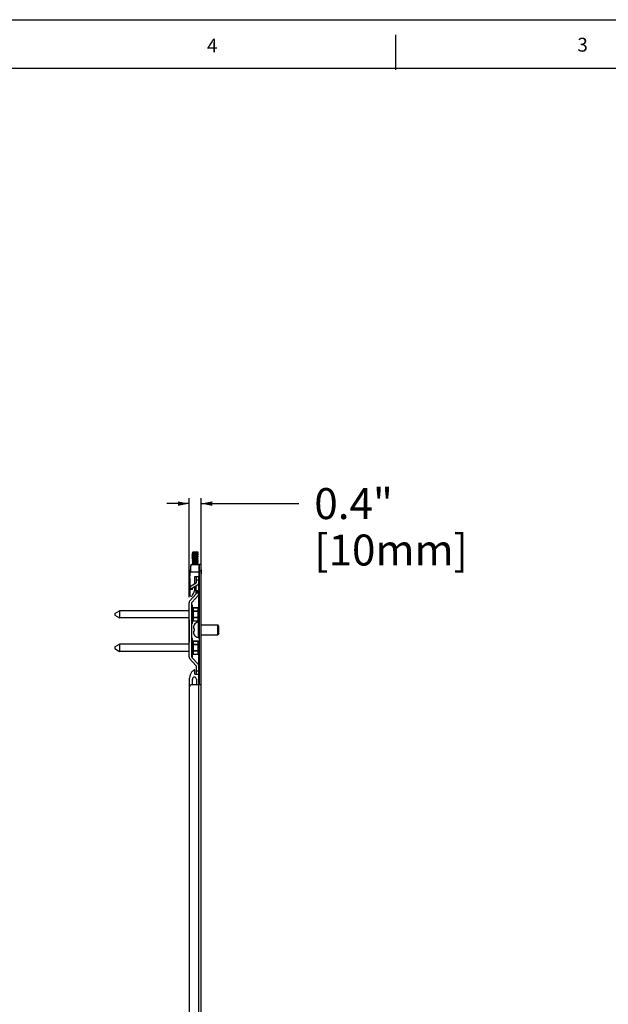
# Model space of a CAD drawing. Units: inches. Extents: x 0 to 34, y 0 to 22.
# Drawn here: x 17 to 23.7, y 10.9 to 22 of the extents above; entities that cross this region are included whole.
import ezdxf

# ---------------------------------------------------------------- set-up
doc = ezdxf.new("R2010")
doc.units = ezdxf.units.IN
doc.header["$LTSCALE"] = 1.87
doc.header["$MEASUREMENT"] = 0
doc.layers.get('0').update_dxf_attribs({"linetype": 'CONTINUOUS'})
doc.layers.add('CURVES', color=7, linetype='CONTINUOUS')
doc.styles.get("Standard").update_dxf_attribs({"font": 'arial.ttf'})
doc.dimstyles.new('DIMSTYLE_2', dxfattribs={"dimtxt": 0.35, "dimasz": 0.125, "dimexe": 0.0625, "dimexo": 0.0625, "dimgap": 0.175, "dimtad": 0, "dimtih": 1, "dimtoh": 1, "dimdec": 3, "dimlfac": 2.857143, "dimzin": 4, "dimdsep": 46, "dimtxsty": 'Standard', "dimblk": '_FILLED', "dimblk1": '_FILLED', "dimblk2": '_FILLED', "dimcen": 0.09, "dimadec": 0, "dimazin": 0, "dimtp": 0.7, "dimtm": 0.7, "dimtfac": 1, "dimtdec": 3, "dimtofl": 0, "dimtmove": 0, "dimatfit": 3, "dimldrblk": '_FILLED', "dimfxl": 1, "dimtolj": 1, "dimtzin": 4, "dimarcsym": 0})

# ---------------------------------------------------------------- blocks, each defined once
blk = doc.blocks.new('_FILLED')
at = {"color": 0, "linetype": 'ByBlock'}
blk.add_solid([(0, 0), (-1, 0.2), (-1, -0.2)], dxfattribs=at)
blk = doc.blocks.new('*D9')
at = {"color": 2, "linetype": 'Continuous'}
for p, q in [((18.945, 16.526), (18.695, 16.526)), ((18.945, 15.467), (18.945, 16.589)), ((19.083, 15.823), (19.083, 16.589)), ((19.083, 16.526), (20.187, 16.526))]:
    blk.add_line(p, q, dxfattribs=at)
at = {"color": 2, "linetype": 'Continuous', "xscale": 0.125, "yscale": 0.125, "zscale": 0.125}
blk.add_blockref('_FILLED', (18.945, 16.526), dxfattribs=at)
at = {"color": 2, "linetype": 'Continuous', "xscale": 0.125, "yscale": 0.125, "zscale": 0.125, "rotation": 180}
blk.add_blockref('_FILLED', (19.083, 16.526), dxfattribs=at)
at = {"color": 2, "linetype": 'Continuous', "insert": (20.362, 16.701), "char_height": 0.35, "width": 2.61394, "attachment_point": 1, "line_spacing_factor": 0.9}
blk.add_mtext('0.4" [10mm]', dxfattribs=at)

msp = doc.modelspace()

# ---------------------------------------------------------------- linework, layer by layer
at = {"color": 7, "linetype": 'Continuous'}
for p, q in [((0, 22), (34, 22)), ((21.28371, 21.43457), (21.28371, 21.83016)), ((0.982, 21.45031), (33.166, 21.45031)), ((18.98164, 15.95998), (18.9815, 15.95983)), ((18.9815, 15.95829), (18.9815, 15.95982)), ((18.98163, 15.95813), (18.9815, 15.95829)), ((18.9815, 15.94881), (18.98163, 15.94896)), ((18.9815, 15.94726), (18.9815, 15.94881)), ((18.9815, 15.94726), (18.98164, 15.9471)), ((18.9815, 15.93778), (18.98163, 15.93793)), ((18.9815, 15.93624), (18.9815, 15.93778)), ((18.9815, 15.93624), (18.98163, 15.93609)), ((18.9815, 15.92676), (18.98163, 15.92691)), ((18.98163, 15.95813), (18.98954, 15.95355)), ((18.98989, 15.95375), (18.98163, 15.94896)), ((18.9899, 15.94272), (18.98163, 15.93792)), ((18.98163, 15.93609), (18.98954, 15.9315)), ((18.98988, 15.9317), (18.98163, 15.92691)), ((18.98613, 15.96259), (18.98164, 15.95998)), ((18.98164, 15.94711), (18.98955, 15.94252)), ((18.9822, 15.9705), (18.9822, 15.96896)), ((18.9822, 15.96896), (18.98982, 15.96457)), ((18.98461, 15.97184), (18.98232, 15.9696)), ((18.98651, 15.97369), (18.98461, 15.97184)), ((18.98637, 15.96259), (18.98613, 15.96259)), ((18.98637, 15.96259), (18.98982, 15.96457)), ((18.98651, 15.97369), (18.98983, 15.9756)), ((19.0497, 15.97637), (18.98848, 15.97637)), ((18.98848, 15.97637), (18.98983, 15.97559)), ((18.98982, 15.96457), (18.99063, 15.96504)), ((18.99063, 15.97606), (18.99007, 15.97637)), ((18.99064, 15.97605), (18.99221, 15.97636)), ((19.04201, 15.95886), (19.04844, 15.96259)), ((19.04201, 15.94783), (19.05026, 15.95262)), ((19.04201, 15.93681), (19.05026, 15.9416)), ((19.04201, 15.92579), (19.05027, 15.93057)), ((19.04649, 15.97262), (19.04207, 15.97008)), ((19.0497, 15.9657), (19.04207, 15.97008)), ((19.05026, 15.95447), (19.04236, 15.95906)), ((19.05027, 15.94344), (19.04236, 15.94803)), ((19.05026, 15.93242), (19.04236, 15.93701)), ((19.04649, 15.97262), (19.04598, 15.97312)), ((19.0497, 15.96345), (19.04821, 15.96259)), ((19.04844, 15.96259), (19.04821, 15.96259)), ((19.0497, 15.97518), (19.0497, 15.97637)), ((19.0497, 15.96345), (19.0497, 15.9657)), ((19.05026, 15.95448), (19.0504, 15.95432)), ((19.0504, 15.95277), (19.05026, 15.95262)), ((19.0504, 15.94175), (19.05026, 15.9416)), ((19.0504, 15.93227), (19.05026, 15.93243)), ((19.0504, 15.94329), (19.05027, 15.94344)), ((19.0504, 15.93073), (19.05027, 15.93057)), ((19.0504, 15.95277), (19.0504, 15.95432)), ((19.0504, 15.94175), (19.0504, 15.94329)), ((19.0504, 15.93073), (19.0504, 15.93227)), ((18.95601, 15.68107), (18.96979, 15.83857)), ((18.9629, 15.8179), (18.9629, 15.75982)), ((18.96979, 15.83857), (19.05936, 15.83857)), ((18.9815, 15.92522), (18.9815, 15.92676)), ((18.9815, 15.92522), (18.98164, 15.92506)), ((18.9815, 15.91574), (18.98164, 15.91589)), ((18.9815, 15.91419), (18.9815, 15.91574)), ((18.9815, 15.91419), (18.98163, 15.91404)), ((18.9815, 15.90471), (18.98163, 15.90487)), ((18.9815, 15.90317), (18.9815, 15.90471)), ((18.9815, 15.90317), (18.98163, 15.90301)), ((18.9815, 15.89369), (18.98164, 15.89384)), ((18.9815, 15.89214), (18.9815, 15.89369)), ((18.9815, 15.89214), (18.98164, 15.89199)), ((18.9815, 15.88266), (18.98163, 15.88282)), ((18.9815, 15.88112), (18.9815, 15.88266)), ((18.9815, 15.88112), (18.98163, 15.88097)), ((18.9815, 15.87164), (18.98163, 15.87179)), ((18.9815, 15.8701), (18.9815, 15.87164)), ((18.9815, 15.8701), (18.98163, 15.86994)), ((18.9815, 15.86062), (18.98163, 15.86077)), ((18.9815, 15.85907), (18.9815, 15.86062)), ((18.9815, 15.85907), (18.98163, 15.85892)), ((18.9815, 15.84959), (18.98163, 15.84975)), ((18.9815, 15.84805), (18.9815, 15.84959)), ((18.9815, 15.84805), (18.98163, 15.8479)), ((18.9815, 15.83857), (18.98163, 15.83872)), ((18.98163, 15.91404), (18.98954, 15.90945)), ((18.98989, 15.90965), (18.98163, 15.90487)), ((18.98163, 15.90301), (18.98954, 15.89843)), ((18.98989, 15.88761), (18.98163, 15.88282)), ((18.98163, 15.88097), (18.98954, 15.87638)), ((18.98989, 15.87658), (18.98163, 15.87179)), ((18.98163, 15.86994), (18.98954, 15.86536)), ((18.98988, 15.86556), (18.98163, 15.86077)), ((18.98163, 15.85892), (18.98954, 15.85433)), ((18.98989, 15.85454), (18.98163, 15.84975)), ((18.98163, 15.8479), (18.98954, 15.84331)), ((18.98989, 15.84351), (18.98163, 15.83872)), ((18.98164, 15.92506), (18.98954, 15.92048)), ((18.98989, 15.92068), (18.98164, 15.91589)), ((18.98989, 15.89863), (18.98164, 15.89384)), ((18.98164, 15.89199), (18.98954, 15.8874)), ((19.03231, 15.90237), (19.03743, 15.90711)), ((19.03743, 15.89762), (19.03231, 15.90237)), ((19.04201, 15.91476), (19.05027, 15.91955)), ((19.04201, 15.90374), (19.05026, 15.90853)), ((19.04201, 15.89271), (19.05027, 15.8975)), ((19.04201, 15.88169), (19.05027, 15.88648)), ((19.04201, 15.87067), (19.05026, 15.87546)), ((19.04201, 15.85964), (19.05027, 15.86443)), ((19.04201, 15.84862), (19.05026, 15.85341)), ((19.05027, 15.9214), (19.04236, 15.92599)), ((19.05027, 15.91038), (19.04236, 15.91496)), ((19.05026, 15.89935), (19.04236, 15.90394)), ((19.05027, 15.88833), (19.04236, 15.89292)), ((19.05027, 15.87731), (19.04236, 15.88189)), ((19.05026, 15.86628), (19.04236, 15.87087)), ((19.05027, 15.85526), (19.04236, 15.85985)), ((19.05026, 15.84424), (19.04236, 15.84882)), ((19.04369, 15.83857), (19.05026, 15.84238)), ((19.0504, 15.90868), (19.05026, 15.90853)), ((19.0504, 15.8992), (19.05026, 15.89935)), ((19.0504, 15.87561), (19.05026, 15.87545)), ((19.0504, 15.86613), (19.05026, 15.86628)), ((19.0504, 15.85356), (19.05026, 15.85341)), ((19.0504, 15.84408), (19.05026, 15.84424)), ((19.0504, 15.84254), (19.05026, 15.84238)), ((19.0504, 15.92125), (19.05027, 15.9214)), ((19.0504, 15.9197), (19.05027, 15.91955)), ((19.0504, 15.91022), (19.05027, 15.91038)), ((19.0504, 15.89766), (19.05027, 15.8975)), ((19.0504, 15.88818), (19.05027, 15.88833)), ((19.0504, 15.88663), (19.05027, 15.88648)), ((19.0504, 15.87715), (19.05027, 15.87731)), ((19.0504, 15.86459), (19.05027, 15.86443)), ((19.0504, 15.85511), (19.05027, 15.85526)), ((19.0504, 15.9197), (19.0504, 15.92125)), ((19.0504, 15.90868), (19.0504, 15.91022)), ((19.0504, 15.89766), (19.0504, 15.8992)), ((19.0504, 15.88663), (19.0504, 15.88818)), ((19.0504, 15.87561), (19.0504, 15.87715)), ((19.0504, 15.86459), (19.0504, 15.86613)), ((19.0504, 15.85356), (19.0504, 15.85511)), ((19.0504, 15.84254), (19.0504, 15.84408)), ((19.05936, 15.70077), (19.05936, 15.83857)), ((19.06211, 14.4744), (19.06211, 15.8427)), ((19.06211, 15.8427), (19.08278, 15.8427)), ((19.08278, 5.21869), (19.08278, 15.8427)), ((19.05936, 15.749), (18.96195, 15.749)), ((19.05936, 15.79723), (19.06211, 15.79723)), ((19.05936, 15.71455), (19.06211, 15.71455)), ((19.08278, 15.76003), (19.06211, 15.76003)), ((19.08278, 15.7807), (19.08691, 15.77656)), ((19.08278, 15.73109), (19.08691, 15.73522)), ((19.08691, 15.73522), (19.08691, 15.77656)), ((18.95601, 15.68107), (18.95601, 15.5725)), ((18.96984, 15.59636), (19.02766, 15.62975)), ((18.98362, 15.5725), (19.04144, 15.60588)), ((19.01113, 15.6202), (19.01113, 15.70077)), ((19.01113, 15.70077), (19.05936, 15.70077)), ((19.02766, 15.70077), (19.02766, 15.62975)), ((19.05522, 15.65944), (19.02766, 15.65944)), ((19.02766, 15.50486), (19.02766, 15.59792)), ((19.05522, 15.50486), (19.05522, 15.70077)), ((19.02766, 15.50486), (18.95229, 15.42321)), ((18.95601, 15.55609), (18.95601, 15.49057)), ((18.95606, 15.5725), (18.95606, 15.55609)), ((18.95606, 15.56987), (18.98362, 15.56987)), ((18.98362, 15.55609), (18.95606, 15.55609)), ((19.04791, 15.48616), (18.97985, 15.41243)), ((18.98621, 15.48999), (18.98108, 15.48266)), ((18.98362, 15.55609), (18.98362, 15.5725)), ((19.01113, 15.56903), (19.01113, 15.58838)), ((19.02766, 15.54231), (19.05522, 15.54231)), ((19.02766, 15.52853), (19.05522, 15.52853)), ((19.05522, 15.51475), (19.02766, 15.51475)), ((19.05522, 15.34006), (19.05522, 15.50078)), ((18.94499, 14.79133), (18.94499, 15.40451)), ((18.97254, 15.39374), (18.97254, 14.8021)), ((18.98357, 15.37696), (18.97254, 15.37696)), ((18.98357, 15.17026), (18.98357, 15.37696)), ((18.98632, 15.17302), (18.98632, 15.3742)), ((19.06211, 15.4803), (19.05522, 15.4803)), ((19.06211, 15.4114), (19.05522, 15.4114)), ((18.10443, 15.28313), (18.15955, 15.31495)), ((18.10443, 15.28313), (18.10443, 15.26409)), ((18.10443, 15.26409), (18.15955, 15.23227)), ((18.15955, 15.31495), (18.15955, 15.23227)), ((18.94499, 15.31495), (18.15955, 15.31495)), ((19.05522, 15.30684), (18.98632, 15.30684)), ((18.99321, 15.34695), (18.99321, 15.20027)), ((18.99321, 15.34695), (19.04833, 15.34695)), ((19.04833, 15.34603), (18.99321, 15.34603)), ((18.99321, 15.3128), (19.04833, 15.3128)), ((19.04833, 15.20027), (19.04833, 15.34695)), ((19.05522, 15.20755), (19.05522, 15.33967)), ((18.94499, 15.23227), (18.15955, 15.23227)), ((18.98357, 15.17026), (18.97254, 15.17026)), ((18.98632, 15.24038), (19.05522, 15.24038)), ((19.04833, 15.23442), (18.99321, 15.23442)), ((18.99321, 15.20119), (19.04833, 15.20119)), ((18.99321, 15.20027), (19.04833, 15.20027)), ((19.00288, 15.1531), (19.0017, 15.1531)), ((19.04944, 15.18548), (19.04944, 15.01048)), ((19.04944, 15.18548), (19.05522, 15.18548)), ((19.08278, 15.1531), (19.26991, 15.1531)), ((19.26991, 15.04286), (19.26991, 15.1531)), ((19.28369, 15.13932), (19.26991, 15.1531)), ((18.99432, 15.13695), (18.99432, 15.11176)), ((19.00288, 15.11176), (18.99432, 15.11176)), ((18.99432, 15.0842), (18.99432, 15.059)), ((18.99432, 15.0842), (19.00288, 15.0842)), ((19.0017, 15.04286), (19.00288, 15.04286)), ((19.08278, 15.04286), (19.26991, 15.04286)), ((19.28369, 15.05664), (19.26991, 15.04286)), ((19.28369, 15.05664), (19.28369, 15.13932)), ((18.10443, 14.90557), (18.15955, 14.93739)), ((18.15955, 14.93739), (18.15955, 14.85471)), ((18.94499, 14.93739), (18.15955, 14.93739)), ((18.98357, 14.9994), (18.97254, 14.9994)), ((18.98357, 14.7927), (18.98357, 14.9994)), ((18.98632, 14.79546), (18.98632, 14.99664)), ((19.05522, 14.92928), (18.98632, 14.92928)), ((18.99321, 14.96939), (18.99321, 14.82271)), ((18.99321, 14.96939), (19.04833, 14.96939)), ((19.04833, 14.96847), (18.99321, 14.96847)), ((18.99321, 14.93524), (19.04833, 14.93524)), ((19.04833, 14.82271), (19.04833, 14.96939)), ((19.04944, 15.01048), (19.05522, 15.01048)), ((19.05522, 14.82999), (19.05522, 14.96211)), ((18.10443, 14.90557), (18.10443, 14.88653)), ((18.10443, 14.88653), (18.15955, 14.85471)), ((18.94499, 14.85471), (18.15955, 14.85471)), ((18.98632, 14.86282), (19.05522, 14.86282)), ((19.04833, 14.85686), (18.99321, 14.85686)), ((18.99321, 14.82363), (19.04833, 14.82363)), ((18.99321, 14.82271), (19.04833, 14.82271)), ((19.05522, 5.23247), (19.05522, 14.8296)), ((19.02766, 14.69098), (18.95229, 14.77263)), ((18.98357, 14.7927), (18.97421, 14.7927)), ((18.97985, 14.78341), (19.04791, 14.70968)), ((18.98987, 14.63532), (18.99981, 14.64365)), ((19.01113, 14.59566), (19.01113, 14.63837)), ((19.01113, 14.59566), (19.02766, 14.59566)), ((19.02766, 14.69098), (19.02766, 14.59152)), ((19.02766, 14.63286), (19.05522, 14.63286)), ((19.05522, 14.59152), (19.02766, 14.59152)), ((18.9505, 5.94485), (18.9505, 14.55087)), ((18.98288, 14.4744), (18.98288, 14.54054)), ((19.02835, 14.54054), (19.02835, 14.4744)), ((19.07925, 14.4744), (18.97117, 14.4744))]:
    msp.add_line(p, q, dxfattribs=at)
for centre, radius, start, end in [((19.5099, 15.02078), 1.08648, 118.913035, 119.058625), ((19.3627, 16.65318), 0.78229, 240.906511, 241.60088), ((19.06703, 15.84339), 0.1531, 119.936048, 120.282837), ((18.91166, 16.19483), 0.25984, 299.919298, 300.124336), ((18.67261, 15.28767), 0.77522, 60.893695, 61.604738), ((18.07504, 14.97717), 1.39091, 45.728336, 45.92041), ((18.59698, 16.7897), 0.93188, 298.804132, 299.065806), ((18.96979, 15.8179), 0.00689, 100.158406, 180), ((18.98362, 15.5725), 0.02756, 120, 180), ((19.02766, 15.62975), 0.02756, 300, 360), ((18.96979, 15.49057), 0.01378, 180, 325), ((18.87333, 15.56903), 0.1378, 325, 360), ((19.02766, 15.50486), 0.02756, 317.29061, 360), ((19.08278, 15.50786), 0.02756, 138.590378, 161.596306), ((18.97254, 15.40451), 0.02756, 137.29061, 180), ((19.0001, 15.39374), 0.02756, 137.29061, 180), ((18.98357, 15.3742), 0.00276, 359.999876, 90), ((19.08278, 15.43896), 0.02756, 138.590559, 180), ((18.99321, 15.35384), 0.00689, 180.000575, 270), ((19.04833, 15.34006), 0.00689, 0.00064, 89.99936), ((18.98357, 15.17302), 0.00276, 270, 0.000124), ((18.99321, 15.19338), 0.00689, 90, 179.999425), ((19.06722, 15.10865), 0.07821, 145.365169, 158.782872), ((19.0659, 15.10984), 0.07741, 102.276309, 146.025592), ((19.04833, 15.20716), 0.00689, 270.00064, 359.99936), ((19.06722, 15.08731), 0.07821, 201.2193, 214.636832), ((19.08298, 15.09798), 0.08128, 170.238963, 189.761037), ((19.0659, 15.08612), 0.07741, 213.974408, 257.723691), ((18.98357, 14.99664), 0.00276, 359.999876, 90), ((18.99321, 14.97628), 0.00689, 180.000575, 270), ((19.04833, 14.9625), 0.00689, 0.00064, 89.99936), ((18.99321, 14.81582), 0.00689, 90, 179.999425), ((19.04833, 14.8296), 0.00689, 270.00064, 359.99936), ((18.97254, 14.79133), 0.02756, 180, 222.70939), ((19.0001, 14.8021), 0.02756, 180, 222.70939), ((18.98357, 14.79546), 0.00276, 270, 0.000124), ((19.02766, 14.69098), 0.02756, 0, 42.70939), ((19.06073, 14.55087), 0.11024, 130, 180), ((19.00424, 14.63837), 0.00689, 0, 130), ((19.03317, 14.5681), 0.02756, 36.862555, 56.657658), ((19.00561, 14.54054), 0.02274, 0, 180), ((18.97117, 14.45373), 0.02067, 90, 180)]:
    msp.add_arc(centre, radius, start, end, dxfattribs=at)
for points, knots in [([(18.9815, 15.95829), (18.9815, 15.95836), (18.98173, 15.95852), (18.98216, 15.95864), (18.98289, 15.95881), (18.98389, 15.95895), (18.98516, 15.95911), (18.98735, 15.95933), (18.99068, 15.95961), (18.99528, 15.95993), (19.00058, 15.96024), (19.00639, 15.96055), (19.01253, 15.96088), (19.01878, 15.96119), (19.02493, 15.9615), (19.03078, 15.96182), (19.03614, 15.96214), (19.04081, 15.96245), (19.04465, 15.96276), (19.04726, 15.96304), (19.04884, 15.96327), (19.04945, 15.96338), (19.0497, 15.96345)], [0, 0, 0, 0, 0.00321085, 0.009992, 0.02076778, 0.03554919, 0.05424879, 0.07672777, 0.13226753, 0.20032886, 0.27864078, 0.36458284, 0.45526993, 0.54765607, 0.63863862, 0.72516316, 0.80432596, 0.87347114, 0.93029419, 0.97292538, 0.98846848, 1, 1, 1, 1]), ([(19.05026, 15.95262), (19.05012, 15.95254), (19.04972, 15.95242), (19.04896, 15.95226), (19.0479, 15.9521), (19.04656, 15.95193), (19.04493, 15.95177), (19.04226, 15.95153), (19.03835, 15.95125), (19.03308, 15.95093), (19.0272, 15.9506), (19.0209, 15.95027), (19.01443, 15.94994), (19.00801, 15.94961), (19.00188, 15.94929), (18.99626, 15.94896), (18.99199, 15.94868), (18.98898, 15.94844), (18.98708, 15.94828), (18.98544, 15.94812), (18.98407, 15.94795), (18.983, 15.94779), (18.98221, 15.94762), (18.98175, 15.9475), (18.9815, 15.94734), (18.9815, 15.94726)], [0, 0, 0, 0, 0.00692988, 0.01814723, 0.03364448, 0.05331726, 0.07700303, 0.10449565, 0.16989204, 0.2471634, 0.33352312, 0.42585123, 0.52080883, 0.61495745, 0.70489174, 0.78736111, 0.85938806, 0.89065746, 0.91837998, 0.94230965, 0.96223801, 0.97799938, 0.98948515, 0.99667932, 1, 1, 1, 1]), ([(19.05026, 15.9416), (19.05013, 15.94152), (19.04972, 15.94139), (19.04897, 15.94123), (19.04791, 15.94107), (19.04657, 15.94091), (19.04495, 15.94075), (19.04228, 15.94051), (19.03837, 15.94023), (19.03311, 15.9399), (19.02722, 15.93958), (19.02092, 15.93925), (19.01445, 15.93892), (19.00802, 15.93859), (19.00189, 15.93826), (18.99627, 15.93794), (18.99199, 15.93765), (18.98898, 15.93742), (18.98708, 15.93726), (18.98544, 15.93709), (18.98407, 15.93693), (18.983, 15.93677), (18.98221, 15.9366), (18.98176, 15.93648), (18.9815, 15.93632), (18.9815, 15.93624)], [0, 0, 0, 0, 0.00688901, 0.0180625, 0.03352045, 0.05315788, 0.07681282, 0.10427931, 0.16963683, 0.24688827, 0.33324681, 0.42558842, 0.52057076, 0.61475367, 0.70472899, 0.78724009, 0.85930628, 0.89059349, 0.91833242, 0.9422766, 0.96221717, 0.97798864, 0.98948073, 0.99668285, 1, 1, 1, 1]), ([(19.05027, 15.93057), (19.05013, 15.93049), (19.04973, 15.93037), (19.04898, 15.93021), (19.04792, 15.93005), (19.04658, 15.92989), (19.04496, 15.92972), (19.04229, 15.92949), (19.03838, 15.92921), (19.03312, 15.92888), (19.02723, 15.92855), (19.02093, 15.92822), (19.01446, 15.9279), (19.00803, 15.92757), (19.0019, 15.92724), (18.99627, 15.92691), (18.992, 15.92663), (18.98899, 15.9264), (18.98708, 15.92623), (18.98544, 15.92607), (18.98407, 15.9259), (18.983, 15.92575), (18.98221, 15.92558), (18.98176, 15.92545), (18.9815, 15.92529), (18.9815, 15.92522)], [0, 0, 0, 0, 0.0068627, 0.01801122, 0.03344621, 0.05306314, 0.07669975, 0.10415048, 0.16948544, 0.24672492, 0.33308173, 0.42543014, 0.5204277, 0.61463192, 0.70463056, 0.78716655, 0.85925628, 0.89055404, 0.91830264, 0.94225544, 0.96220328, 0.97798057, 0.98947705, 0.99668128, 1, 1, 1, 1]), ([(18.98163, 15.94896), (18.98177, 15.94904), (18.98217, 15.94916), (18.98292, 15.94932), (18.98398, 15.94948), (18.98532, 15.94965), (18.98694, 15.94981), (18.98961, 15.95004), (18.99352, 15.95033), (18.99878, 15.95065), (19.00467, 15.95098), (19.01096, 15.95131), (19.01744, 15.95164), (19.02386, 15.95197), (19.03, 15.95229), (19.03563, 15.95262), (19.0399, 15.9529), (19.04291, 15.95314), (19.04482, 15.9533), (19.04646, 15.95347), (19.04783, 15.95363), (19.04889, 15.95379), (19.04969, 15.95396), (19.05014, 15.95408), (19.0504, 15.95424), (19.0504, 15.95432)], [0, 0, 0, 0, 0.0068571, 0.01800393, 0.03343647, 0.0530513, 0.07668638, 0.10413587, 0.16946877, 0.2467074, 0.33306403, 0.42541398, 0.52041265, 0.61461863, 0.70462007, 0.78715811, 0.85924979, 0.89054864, 0.91829822, 0.94225189, 0.96220042, 0.97797792, 0.98947547, 0.99667677, 1, 1, 1, 1]), ([(18.98163, 15.93793), (18.98177, 15.93801), (18.98217, 15.93814), (18.98292, 15.9383), (18.98397, 15.93846), (18.98531, 15.93862), (18.98693, 15.93878), (18.9896, 15.93902), (18.9935, 15.9393), (18.99877, 15.93963), (19.00465, 15.93996), (19.01095, 15.94028), (19.01743, 15.94061), (19.02385, 15.94094), (19.02999, 15.94127), (19.03562, 15.9416), (19.0399, 15.94188), (19.04291, 15.94211), (19.04481, 15.94228), (19.04646, 15.94244), (19.04783, 15.94261), (19.04889, 15.94276), (19.04969, 15.94293), (19.05014, 15.94306), (19.0504, 15.94322), (19.0504, 15.94329)], [0, 0, 0, 0, 0.00683674, 0.01795406, 0.03336144, 0.05295353, 0.07656862, 0.10400113, 0.16930911, 0.24653474, 0.33288954, 0.42524749, 0.5202622, 0.61449015, 0.70451711, 0.78708186, 0.85919911, 0.89050964, 0.91826986, 0.94223287, 0.96218934, 0.97797341, 0.98947408, 0.99668363, 1, 1, 1, 1]), ([(18.98163, 15.92691), (18.98177, 15.92699), (18.98217, 15.92712), (18.98293, 15.92727), (18.98398, 15.92743), (18.98532, 15.9276), (18.98694, 15.92776), (18.98962, 15.928), (18.99352, 15.92828), (18.99879, 15.92861), (19.00467, 15.92893), (19.01097, 15.92926), (19.01745, 15.92959), (19.02387, 15.92992), (19.03, 15.93025), (19.03563, 15.93057), (19.0399, 15.93086), (19.04291, 15.93109), (19.04482, 15.93125), (19.04646, 15.93142), (19.04783, 15.93158), (19.04889, 15.93174), (19.04969, 15.93191), (19.05014, 15.93203), (19.0504, 15.93219), (19.0504, 15.93227)], [0, 0, 0, 0, 0.0068722, 0.0180298, 0.03347298, 0.05309727, 0.0767406, 0.10419712, 0.16954029, 0.2467842, 0.33314145, 0.42548791, 0.52047974, 0.61467644, 0.70466711, 0.78719389, 0.85927482, 0.89056876, 0.91831387, 0.94226359, 0.9622088, 0.97798379, 0.9894785, 0.99668194, 1, 1, 1, 1]), ([(19.0497, 15.96499), (19.04913, 15.96484), (19.04762, 15.96461), (19.04487, 15.96431), (19.04122, 15.96402), (19.03487, 15.96359), (19.02571, 15.96307), (19.01604, 15.96259), (19.00804, 15.96217), (19.00229, 15.96187), (18.99697, 15.96157), (18.99225, 15.96126), (18.98876, 15.96099), (18.98639, 15.96077), (18.98494, 15.96062), (18.98375, 15.96047), (18.98281, 15.96032), (18.98213, 15.96017), (18.98177, 15.96005), (18.98164, 15.95998)], [0, 0, 0, 0, 0.0261229, 0.06692, 0.12119916, 0.18728722, 0.3462656, 0.5239646, 0.61289183, 0.69811639, 0.77694714, 0.84690261, 0.90578003, 0.93047194, 0.95173632, 0.96941672, 0.98339388, 0.99359432, 1, 1, 1, 1]), ([(19.01595, 15.97112), (19.01218, 15.97099), (19.00503, 15.97075), (18.99648, 15.97044), (18.99054, 15.97018), (18.98707, 15.96999), (18.98441, 15.96981), (18.98292, 15.96968), (18.98232, 15.9696)], [0, 0, 0, 0, 0.33644749, 0.63681197, 0.76228317, 0.86642322, 0.94635939, 1, 1, 1, 1]), ([(18.98651, 15.97369), (18.98717, 15.97394), (18.98873, 15.97442), (18.99265, 15.97536), (18.99591, 15.97595), (18.99827, 15.97637)], [0, 0, 0, 0, 0.17615575, 0.4045392, 1, 1, 1, 1]), ([(18.98988, 15.95375), (18.99, 15.95382), (18.99033, 15.95393), (18.99092, 15.95408), (18.99172, 15.95424), (18.99318, 15.95447), (18.99546, 15.95474), (18.99868, 15.95505), (19.00248, 15.95535), (19.00672, 15.95567), (19.01126, 15.95599), (19.01596, 15.9563), (19.02066, 15.95661), (19.02521, 15.95693), (19.02945, 15.95725), (19.03324, 15.95755), (19.03646, 15.95786), (19.03873, 15.95814), (19.04019, 15.95836), (19.04099, 15.95852), (19.04158, 15.95867), (19.0419, 15.95878), (19.04202, 15.95885)], [0, 0, 0, 0, 0.00786289, 0.019581, 0.03515582, 0.05449731, 0.10389494, 0.16631523, 0.23972259, 0.3216588, 0.40946227, 0.50026238, 0.59104866, 0.67885001, 0.76075547, 0.83404644, 0.89639519, 0.94579284, 0.96509295, 0.98058175, 0.99220427, 1, 1, 1, 1]), ([(18.98988, 15.9317), (18.99, 15.93177), (18.99033, 15.93189), (18.99092, 15.93204), (18.99173, 15.9322), (18.99318, 15.93242), (18.99546, 15.93269), (18.99938, 15.93307), (19.0047, 15.93349), (19.01131, 15.93395), (19.01827, 15.93441), (19.02505, 15.93487), (19.03037, 15.93527), (19.03416, 15.9356), (19.03653, 15.93583), (19.03852, 15.93606), (19.04009, 15.93629), (19.04112, 15.93649), (19.04171, 15.93667), (19.04193, 15.93676), (19.04201, 15.93681)], [0, 0, 0, 0, 0.00789674, 0.01962002, 0.03518425, 0.05452388, 0.1039486, 0.16630135, 0.27963266, 0.4091917, 0.54543553, 0.67833809, 0.7981056, 0.85025567, 0.89593453, 0.93434005, 0.96474714, 0.98669531, 0.99442597, 1, 1, 1, 1]), ([(18.98989, 15.94272), (18.99001, 15.94279), (18.99033, 15.94291), (18.99092, 15.94306), (18.99172, 15.94322), (18.99318, 15.94345), (18.99546, 15.94371), (18.99937, 15.94409), (19.00469, 15.94451), (19.0113, 15.94496), (19.01826, 15.94543), (19.02504, 15.94589), (19.03036, 15.94628), (19.03415, 15.94662), (19.03652, 15.94685), (19.03851, 15.94708), (19.04008, 15.94731), (19.04121, 15.94754), (19.04181, 15.94771), (19.04201, 15.94783)], [0, 0, 0, 0, 0.00787377, 0.01957457, 0.0351223, 0.05445015, 0.1038672, 0.16622148, 0.2794871, 0.40903426, 0.54526593, 0.67815605, 0.7979299, 0.85012503, 0.8958378, 0.9342159, 0.96463638, 0.98663935, 1, 1, 1, 1]), ([(18.99063, 15.96503), (18.99111, 15.96516), (18.99229, 15.96537), (18.99437, 15.96564), (18.99701, 15.96591), (19.00146, 15.96632), (19.00783, 15.96677), (19.01595, 15.96733), (19.02407, 15.96786), (19.03044, 15.96833), (19.03489, 15.96873), (19.03753, 15.969), (19.03961, 15.96928), (19.04079, 15.96949), (19.04127, 15.96961)], [0, 0, 0, 0, 0.02915119, 0.07062951, 0.12335967, 0.1859867, 0.33430433, 0.50000321, 0.66568983, 0.81401223, 0.87667112, 0.9293552, 0.97079107, 1, 1, 1, 1]), ([(19.04649, 15.97262), (19.04601, 15.97253), (19.04475, 15.97239), (19.04245, 15.97221), (19.03936, 15.97203), (19.03558, 15.97185), (19.03122, 15.97166), (19.02461, 15.97141), (19.01947, 15.97124), (19.01595, 15.97112)], [0, 0, 0, 0, 0.04797244, 0.12416761, 0.2262897, 0.35128637, 0.49547818, 0.65470755, 1, 1, 1, 1]), ([(19.05027, 15.91955), (19.05013, 15.91947), (19.04973, 15.91935), (19.04898, 15.91919), (19.04792, 15.91903), (19.04658, 15.91887), (19.04496, 15.9187), (19.04229, 15.91847), (19.03838, 15.91818), (19.03312, 15.91786), (19.02723, 15.91753), (19.02094, 15.9172), (19.01446, 15.91687), (19.00804, 15.91654), (19.0019, 15.91622), (18.99627, 15.91589), (18.992, 15.91561), (18.98899, 15.91537), (18.98708, 15.91521), (18.98544, 15.91504), (18.98407, 15.91488), (18.983, 15.91472), (18.98221, 15.91455), (18.98176, 15.91443), (18.9815, 15.91427), (18.9815, 15.91419)], [0, 0, 0, 0, 0.00686074, 0.01800589, 0.03343797, 0.05305231, 0.07668673, 0.10413557, 0.16946778, 0.2467062, 0.3330617, 0.4254111, 0.52041102, 0.61461774, 0.70461853, 0.78715692, 0.85924993, 0.89054915, 0.91829893, 0.94225276, 0.9622016, 0.97797944, 0.98947645, 0.99668025, 1, 1, 1, 1]), ([(19.03743, 15.90711), (19.03466, 15.90693), (19.02879, 15.90659), (19.01971, 15.90611), (19.01182, 15.90572), (19.00556, 15.90539), (19.0011, 15.90515), (18.99694, 15.9049), (18.99314, 15.90466), (18.9898, 15.90442), (18.98697, 15.90418), (18.98471, 15.90394), (18.9832, 15.90373), (18.98231, 15.90356), (18.98188, 15.90343), (18.98162, 15.90334), (18.9815, 15.90322), (18.9815, 15.90317)], [0, 0, 0, 0, 0.14794471, 0.31420623, 0.48582953, 0.56945614, 0.64943097, 0.72418955, 0.79226979, 0.85234301, 0.90324253, 0.94399205, 0.97383605, 0.98451086, 0.99232398, 0.99734248, 1, 1, 1, 1]), ([(19.05027, 15.8975), (19.05013, 15.89742), (19.04973, 15.8973), (19.04898, 15.89714), (19.04792, 15.89698), (19.04658, 15.89682), (19.04496, 15.89665), (19.04229, 15.89642), (19.03838, 15.89614), (19.03312, 15.89581), (19.02723, 15.89548), (19.02094, 15.89515), (19.01446, 15.89483), (19.00804, 15.8945), (19.0019, 15.89417), (18.99627, 15.89384), (18.992, 15.89356), (18.98899, 15.89333), (18.98708, 15.89316), (18.98544, 15.893), (18.98407, 15.89283), (18.983, 15.89268), (18.98221, 15.89251), (18.98176, 15.89238), (18.9815, 15.89222), (18.9815, 15.89214)], [0, 0, 0, 0, 0.00685782, 0.01800081, 0.03343087, 0.05304329, 0.07667615, 0.10412373, 0.16945389, 0.24669095, 0.33304782, 0.42539853, 0.52039869, 0.61460656, 0.70461014, 0.78715132, 0.85924576, 0.89054578, 0.91829648, 0.94225108, 0.96220032, 0.97797869, 0.98947613, 0.9966804, 1, 1, 1, 1]), ([(19.05027, 15.88648), (19.05013, 15.8864), (19.04973, 15.88628), (19.04897, 15.88612), (19.04792, 15.88596), (19.04658, 15.88579), (19.04496, 15.88563), (19.04228, 15.8854), (19.03838, 15.88511), (19.03311, 15.88479), (19.02723, 15.88446), (19.02093, 15.88413), (19.01445, 15.8838), (19.00803, 15.88347), (19.0019, 15.88314), (18.99627, 15.88282), (18.992, 15.88254), (18.98899, 15.8823), (18.98708, 15.88214), (18.98544, 15.88197), (18.98407, 15.88181), (18.983, 15.88165), (18.98221, 15.88148), (18.98176, 15.88136), (18.9815, 15.8812), (18.9815, 15.88112)], [0, 0, 0, 0, 0.00687206, 0.01802775, 0.03346952, 0.0530925, 0.07673467, 0.1041902, 0.16953185, 0.24677491, 0.33313192, 0.42547868, 0.52047126, 0.61466904, 0.70466099, 0.78718915, 0.85927139, 0.89056593, 0.9183116, 0.94226181, 0.96220743, 0.97798271, 0.98947791, 0.99668058, 1, 1, 1, 1]), ([(19.05026, 15.87545), (19.05013, 15.87538), (19.04972, 15.87525), (19.04897, 15.87509), (19.04791, 15.87493), (19.04657, 15.87477), (19.04495, 15.87461), (19.04228, 15.87437), (19.03837, 15.87409), (19.03311, 15.87376), (19.02722, 15.87343), (19.02092, 15.87311), (19.01445, 15.87278), (19.00803, 15.87245), (19.00189, 15.87212), (18.99627, 15.87179), (18.992, 15.87151), (18.98898, 15.87128), (18.98708, 15.87111), (18.98544, 15.87095), (18.98407, 15.87078), (18.983, 15.87063), (18.98221, 15.87046), (18.98176, 15.87033), (18.9815, 15.87017), (18.9815, 15.8701)], [0, 0, 0, 0, 0.0068888, 0.01806135, 0.03351854, 0.05315535, 0.07680956, 0.10427531, 0.16963236, 0.24688351, 0.33324061, 0.42558185, 0.52056538, 0.6147494, 0.70472444, 0.78723633, 0.859304, 0.89059191, 0.91833131, 0.94227586, 0.96221683, 0.97798841, 0.9894806, 0.99668251, 1, 1, 1, 1]), ([(19.05027, 15.86443), (19.05013, 15.86435), (19.04973, 15.86423), (19.04898, 15.86407), (19.04792, 15.86391), (19.04658, 15.86375), (19.04496, 15.86358), (19.04229, 15.86335), (19.03838, 15.86307), (19.03312, 15.86274), (19.02723, 15.86241), (19.02093, 15.86208), (19.01446, 15.86175), (19.00803, 15.86143), (19.0019, 15.8611), (18.99627, 15.86077), (18.992, 15.86049), (18.98899, 15.86026), (18.98708, 15.86009), (18.98544, 15.85993), (18.98407, 15.85976), (18.983, 15.85961), (18.98221, 15.85944), (18.98176, 15.85931), (18.9815, 15.85915), (18.9815, 15.85907)], [0, 0, 0, 0, 0.00686581, 0.01801564, 0.03345211, 0.05307025, 0.07670834, 0.10416051, 0.16949707, 0.24673762, 0.3330946, 0.42544301, 0.5204391, 0.61464057, 0.70463753, 0.78717118, 0.85925915, 0.89055636, 0.91830433, 0.9422565, 0.96220385, 0.97798067, 0.989477, 0.99668028, 1, 1, 1, 1]), ([(19.05026, 15.85341), (19.05013, 15.85333), (19.04972, 15.85321), (19.04897, 15.85305), (19.04792, 15.85289), (19.04657, 15.85272), (19.04495, 15.85256), (19.04228, 15.85232), (19.03837, 15.85204), (19.03311, 15.85172), (19.02722, 15.85139), (19.02093, 15.85106), (19.01445, 15.85073), (19.00803, 15.8504), (19.00189, 15.85007), (18.99627, 15.84975), (18.992, 15.84946), (18.98898, 15.84923), (18.98708, 15.84907), (18.98544, 15.8489), (18.98407, 15.84874), (18.983, 15.84858), (18.98221, 15.84841), (18.98176, 15.84829), (18.9815, 15.84813), (18.9815, 15.84805)], [0, 0, 0, 0, 0.00688453, 0.01805271, 0.03350604, 0.05313935, 0.07679031, 0.10425325, 0.16960601, 0.24685463, 0.33321266, 0.42555527, 0.52054076, 0.6147287, 0.70470862, 0.78722512, 0.85929606, 0.89058526, 0.91832609, 0.94227203, 0.96221401, 0.97798662, 0.98947975, 0.99668178, 1, 1, 1, 1]), ([(18.98163, 15.90487), (18.98177, 15.90495), (18.98217, 15.90507), (18.98293, 15.90523), (18.98398, 15.90539), (18.98532, 15.90555), (18.98695, 15.90572), (18.98962, 15.90595), (18.99352, 15.90623), (18.99879, 15.90656), (19.00468, 15.90689), (19.01097, 15.90721), (19.01745, 15.90754), (19.02387, 15.90787), (19.03001, 15.9082), (19.03563, 15.90853), (19.0399, 15.90881), (19.04291, 15.90904), (19.04482, 15.90921), (19.04646, 15.90937), (19.04783, 15.90954), (19.0489, 15.90969), (19.04969, 15.90986), (19.05014, 15.90999), (19.0504, 15.91015), (19.0504, 15.91022)], [0, 0, 0, 0, 0.00687861, 0.01804073, 0.03348838, 0.05311664, 0.07676343, 0.10422288, 0.16957029, 0.24681632, 0.3331737, 0.42551857, 0.52050737, 0.61470001, 0.70468599, 0.78720791, 0.85928419, 0.890576, 0.91831919, 0.94226721, 0.96221098, 0.97798479, 0.98947887, 0.99668107, 1, 1, 1, 1]), ([(18.98163, 15.88282), (18.98177, 15.8829), (18.98218, 15.88302), (18.98293, 15.88318), (18.98398, 15.88334), (18.98533, 15.8835), (18.98695, 15.88367), (18.98962, 15.8839), (18.99353, 15.88419), (18.99879, 15.88451), (19.00468, 15.88484), (19.01097, 15.88517), (19.01745, 15.8855), (19.02387, 15.88583), (19.03001, 15.88615), (19.03563, 15.88648), (19.0399, 15.88676), (19.04291, 15.88699), (19.04482, 15.88716), (19.04646, 15.88732), (19.04783, 15.88749), (19.0489, 15.88765), (19.04969, 15.88782), (19.05014, 15.88794), (19.0504, 15.8881), (19.0504, 15.88818)], [0, 0, 0, 0, 0.00688451, 0.01805257, 0.03350563, 0.05313874, 0.07678977, 0.10425284, 0.16960554, 0.24685432, 0.33321207, 0.4255552, 0.52054056, 0.6147285, 0.70470902, 0.78722522, 0.85929604, 0.89058536, 0.91832627, 0.94227228, 0.96221436, 0.97798684, 0.98947984, 0.99668181, 1, 1, 1, 1]), ([(18.98163, 15.87179), (18.98177, 15.87187), (18.98217, 15.872), (18.98292, 15.87216), (18.98398, 15.87232), (18.98532, 15.87248), (18.98694, 15.87264), (18.98961, 15.87288), (18.99352, 15.87316), (18.99878, 15.87349), (19.00467, 15.87382), (19.01097, 15.87414), (19.01744, 15.87447), (19.02387, 15.8748), (19.03, 15.87513), (19.03563, 15.87546), (19.0399, 15.87574), (19.04291, 15.87597), (19.04482, 15.87614), (19.04646, 15.8763), (19.04783, 15.87647), (19.04889, 15.87662), (19.04969, 15.87679), (19.05014, 15.87692), (19.0504, 15.87708), (19.0504, 15.87715)], [0, 0, 0, 0, 0.00686581, 0.01801553, 0.03345181, 0.05306988, 0.07670774, 0.10415961, 0.16949592, 0.24673621, 0.33309288, 0.42544144, 0.52043756, 0.61464016, 0.7046377, 0.78717169, 0.85925952, 0.89055661, 0.9183046, 0.94225685, 0.9622042, 0.97798086, 0.98947707, 0.99668032, 1, 1, 1, 1]), ([(18.98163, 15.86077), (18.98177, 15.86085), (18.98217, 15.86097), (18.98292, 15.86113), (18.98398, 15.86129), (18.98532, 15.86146), (18.98694, 15.86162), (18.98961, 15.86185), (18.99352, 15.86214), (18.99878, 15.86246), (19.00467, 15.86279), (19.01096, 15.86312), (19.01744, 15.86345), (19.02386, 15.86378), (19.03, 15.86411), (19.03563, 15.86443), (19.0399, 15.86472), (19.04291, 15.86495), (19.04482, 15.86511), (19.04646, 15.86528), (19.04783, 15.86544), (19.04889, 15.8656), (19.04969, 15.86577), (19.05014, 15.86589), (19.0504, 15.86605), (19.0504, 15.86613)], [0, 0, 0, 0, 0.00685812, 0.01800183, 0.03343231, 0.05304522, 0.07667859, 0.10412664, 0.16945739, 0.24669488, 0.3330513, 0.42540187, 0.52040183, 0.61460962, 0.70461315, 0.7871534, 0.85924719, 0.89054701, 0.91829747, 0.94225191, 0.9622011, 0.97797925, 0.98947641, 0.99668079, 1, 1, 1, 1]), ([(18.98163, 15.84975), (18.98177, 15.84983), (18.98217, 15.84995), (18.98293, 15.85011), (18.98398, 15.85027), (18.98532, 15.85043), (18.98694, 15.8506), (18.98961, 15.85083), (18.99352, 15.85111), (18.99879, 15.85144), (19.00467, 15.85177), (19.01097, 15.8521), (19.01745, 15.85243), (19.02387, 15.85275), (19.03, 15.85308), (19.03563, 15.85341), (19.0399, 15.85369), (19.04291, 15.85392), (19.04482, 15.85409), (19.04646, 15.85425), (19.04783, 15.85442), (19.04889, 15.85457), (19.04969, 15.85474), (19.05014, 15.85487), (19.0504, 15.85503), (19.0504, 15.85511)], [0, 0, 0, 0, 0.00687206, 0.01802775, 0.03346952, 0.05309251, 0.07673468, 0.10419021, 0.16953187, 0.24677492, 0.33313193, 0.4254787, 0.52047127, 0.61466905, 0.704661, 0.78718915, 0.8592714, 0.89056594, 0.9183116, 0.94226181, 0.96220743, 0.97798271, 0.98947791, 0.99668058, 1, 1, 1, 1]), ([(18.98163, 15.83872), (18.98177, 15.8388), (18.98217, 15.83893), (18.98292, 15.83909), (18.98398, 15.83925), (18.98532, 15.83941), (18.98694, 15.83957), (18.98961, 15.83981), (18.99352, 15.84009), (18.99878, 15.84042), (19.00467, 15.84074), (19.01096, 15.84107), (19.01744, 15.8414), (19.02386, 15.84173), (19.03, 15.84206), (19.03563, 15.84239), (19.0399, 15.84267), (19.04291, 15.8429), (19.04482, 15.84307), (19.04646, 15.84323), (19.04783, 15.84339), (19.04889, 15.84355), (19.04969, 15.84372), (19.05014, 15.84385), (19.0504, 15.84401), (19.0504, 15.84408)], [0, 0, 0, 0, 0.00685784, 0.01800072, 0.03343056, 0.05304287, 0.07667571, 0.1041233, 0.16945339, 0.2466905, 0.33304684, 0.42539758, 0.52039791, 0.61460622, 0.70461038, 0.78715127, 0.8592457, 0.8905458, 0.91829653, 0.9422512, 0.96220059, 0.97797889, 0.98947622, 0.99668044, 1, 1, 1, 1]), ([(18.98164, 15.91589), (18.98177, 15.91597), (18.98218, 15.91609), (18.98293, 15.91625), (18.98399, 15.91641), (18.98533, 15.91658), (18.98695, 15.91674), (18.98962, 15.91697), (18.99353, 15.91726), (18.99879, 15.91758), (19.00468, 15.91791), (19.01098, 15.91824), (19.01745, 15.91857), (19.02387, 15.9189), (19.03001, 15.91922), (19.03563, 15.91955), (19.0399, 15.91983), (19.04292, 15.92007), (19.04482, 15.92023), (19.04646, 15.92039), (19.04783, 15.92056), (19.0489, 15.92072), (19.04969, 15.92089), (19.05014, 15.92101), (19.0504, 15.92117), (19.0504, 15.92125)], [0, 0, 0, 0, 0.00689063, 0.01806525, 0.03352422, 0.05316263, 0.07681831, 0.10428534, 0.16964385, 0.24689567, 0.33325385, 0.42559513, 0.52057676, 0.61475959, 0.70473418, 0.78724417, 0.85930904, 0.89059564, 0.91833408, 0.94227792, 0.96221815, 0.97798919, 0.98948096, 0.99668285, 1, 1, 1, 1]), ([(18.98164, 15.89384), (18.98172, 15.89389), (18.98196, 15.89398), (18.98264, 15.89416), (18.98387, 15.89435), (18.98578, 15.89458), (18.98823, 15.89481), (18.99118, 15.89504), (18.99458, 15.89527), (18.99836, 15.89551), (19.00398, 15.89583), (19.01142, 15.89622), (19.02045, 15.89667), (19.02916, 15.89713), (19.03478, 15.89745), (19.03743, 15.89763)], [0, 0, 0, 0, 0.00547071, 0.01355704, 0.03766299, 0.07210596, 0.11632206, 0.16953684, 0.23080096, 0.29901385, 0.37294632, 0.53255206, 0.69813632, 0.85778086, 1, 1, 1, 1]), ([(18.98988, 15.86556), (18.99, 15.86563), (18.99033, 15.86575), (18.99092, 15.8659), (18.99172, 15.86605), (18.99318, 15.86628), (18.99546, 15.86655), (18.99868, 15.86686), (19.00247, 15.86717), (19.0067, 15.86748), (19.01124, 15.8678), (19.01594, 15.86811), (19.02064, 15.86843), (19.02518, 15.86874), (19.02941, 15.86905), (19.03321, 15.86936), (19.03643, 15.86967), (19.03871, 15.86994), (19.04017, 15.87017), (19.04097, 15.87032), (19.04157, 15.87048), (19.04189, 15.8706), (19.04201, 15.87067)], [0, 0, 0, 0, 0.00788471, 0.01959252, 0.03515237, 0.05449765, 0.10389936, 0.16625547, 0.23955849, 0.32140652, 0.40912621, 0.49982936, 0.59054178, 0.6782773, 0.76015819, 0.83350071, 0.89590798, 0.94536958, 0.96472851, 0.98034031, 0.99209833, 1, 1, 1, 1]), ([(18.98988, 15.84351), (18.99, 15.84358), (18.99033, 15.8437), (18.99092, 15.84385), (18.99172, 15.84401), (18.99318, 15.84423), (18.99546, 15.8445), (18.99938, 15.84488), (19.0047, 15.8453), (19.01131, 15.84576), (19.01827, 15.84622), (19.02505, 15.84668), (19.03037, 15.84708), (19.03416, 15.84741), (19.03653, 15.84764), (19.03852, 15.84787), (19.04009, 15.8481), (19.04121, 15.84833), (19.04181, 15.8485), (19.04201, 15.84862)], [0, 0, 0, 0, 0.00788194, 0.01958941, 0.03515485, 0.05450806, 0.10390536, 0.16627274, 0.27959055, 0.4091528, 0.54540459, 0.67831112, 0.7980967, 0.85024206, 0.89594467, 0.93434806, 0.96475934, 0.98673196, 1, 1, 1, 1]), ([(18.98989, 15.92068), (18.99001, 15.92075), (18.99033, 15.92087), (18.99093, 15.92102), (18.99173, 15.92117), (18.99319, 15.9214), (18.99547, 15.92167), (18.99939, 15.92205), (19.00471, 15.92246), (19.01133, 15.92292), (19.01828, 15.92339), (19.02507, 15.92385), (19.03038, 15.92424), (19.03417, 15.92457), (19.03654, 15.92481), (19.03853, 15.92504), (19.04009, 15.92527), (19.04113, 15.92547), (19.04172, 15.92565), (19.04193, 15.92574), (19.04202, 15.92579)], [0, 0, 0, 0, 0.00790374, 0.01966479, 0.03526834, 0.05462372, 0.10409005, 0.16648786, 0.27986839, 0.40944441, 0.54569437, 0.67857952, 0.79830017, 0.8504371, 0.89608367, 0.93444683, 0.96483436, 0.9867284, 0.99443182, 1, 1, 1, 1]), ([(18.98989, 15.90965), (18.99001, 15.90972), (18.99033, 15.90984), (18.99093, 15.91), (18.99173, 15.91015), (18.99319, 15.91038), (18.99547, 15.91065), (18.99939, 15.91102), (19.00471, 15.91144), (19.01132, 15.9119), (19.01828, 15.91236), (19.02506, 15.91282), (19.03038, 15.91322), (19.03417, 15.91355), (19.03654, 15.91378), (19.03852, 15.91402), (19.0401, 15.91424), (19.04121, 15.91447), (19.04181, 15.91465), (19.04201, 15.91476)], [0, 0, 0, 0, 0.00788829, 0.01963372, 0.03524058, 0.05460763, 0.10404124, 0.16645332, 0.27981939, 0.40939655, 0.54565373, 0.67853985, 0.79827858, 0.85041844, 0.89608816, 0.93444423, 0.96485111, 0.98676359, 1, 1, 1, 1]), ([(18.98989, 15.89863), (18.99008, 15.89874), (18.99066, 15.89891), (18.99173, 15.89913), (18.99324, 15.89936), (18.99515, 15.89958), (18.99742, 15.89981), (19.00106, 15.90013), (19.00618, 15.90052), (19.01276, 15.90097), (19.01955, 15.90142), (19.0261, 15.90187), (19.03032, 15.9022), (19.03231, 15.90237)], [0, 0, 0, 0, 0.01580274, 0.04174659, 0.07760053, 0.12286695, 0.1767318, 0.23828535, 0.38008032, 0.53833785, 0.70197511, 0.85954532, 1, 1, 1, 1]), ([(18.98989, 15.88761), (18.99001, 15.88768), (18.99033, 15.8878), (18.99093, 15.88795), (18.99173, 15.8881), (18.99319, 15.88833), (18.99547, 15.8886), (18.99939, 15.88898), (19.00471, 15.88939), (19.01133, 15.88985), (19.01828, 15.89031), (19.02507, 15.89078), (19.03038, 15.89117), (19.03417, 15.8915), (19.03654, 15.89174), (19.03853, 15.89197), (19.0401, 15.8922), (19.04122, 15.89243), (19.04181, 15.8926), (19.04201, 15.89271)], [0, 0, 0, 0, 0.00789618, 0.01965028, 0.03526104, 0.05462648, 0.10407495, 0.16648661, 0.27986542, 0.40944527, 0.5457031, 0.67858788, 0.79831585, 0.85045508, 0.89611228, 0.93446373, 0.96486674, 0.98676301, 1, 1, 1, 1]), ([(18.98989, 15.87658), (18.99, 15.87665), (18.99033, 15.87677), (18.99092, 15.87692), (18.99173, 15.87708), (18.99318, 15.87731), (18.99546, 15.87758), (18.99938, 15.87795), (19.0047, 15.87837), (19.01132, 15.87883), (19.01827, 15.87929), (19.02506, 15.87975), (19.03037, 15.88015), (19.03416, 15.88048), (19.03653, 15.88071), (19.03852, 15.88095), (19.04009, 15.88117), (19.04121, 15.8814), (19.04181, 15.88157), (19.04201, 15.88169)], [0, 0, 0, 0, 0.00788352, 0.01959868, 0.03519173, 0.05455539, 0.10396501, 0.16635781, 0.2796961, 0.40926282, 0.54551812, 0.67841516, 0.7981828, 0.85032418, 0.89602196, 0.93439273, 0.9648058, 0.98675515, 1, 1, 1, 1]), ([(18.98989, 15.85454), (18.99001, 15.85461), (18.99033, 15.85472), (18.99093, 15.85488), (18.99173, 15.85503), (18.99319, 15.85526), (18.99547, 15.85553), (18.99938, 15.8559), (19.00471, 15.85632), (19.01132, 15.85678), (19.01828, 15.85724), (19.02506, 15.8577), (19.03038, 15.8581), (19.03417, 15.85843), (19.03654, 15.85866), (19.03852, 15.8589), (19.04009, 15.85913), (19.04121, 15.85935), (19.04181, 15.85953), (19.04201, 15.85964)], [0, 0, 0, 0, 0.00788489, 0.01961234, 0.03521729, 0.05458194, 0.1040038, 0.1664087, 0.27976033, 0.4093315, 0.54558833, 0.67848002, 0.7982335, 0.85037211, 0.89606013, 0.93441979, 0.96482962, 0.98676335, 1, 1, 1, 1]), ([(19.05026, 15.84238), (19.05017, 15.84233), (19.04993, 15.84224), (19.04924, 15.84207), (19.048, 15.84187), (19.04607, 15.84164), (19.04358, 15.84141), (19.04059, 15.84118), (19.03714, 15.84094), (19.0333, 15.84071), (19.02762, 15.84038), (19.0201, 15.83999), (19.011, 15.83953), (19.00226, 15.83907), (18.99663, 15.83874), (18.99399, 15.83857)], [0, 0, 0, 0, 0.0054799, 0.01359716, 0.03782807, 0.07247167, 0.11694915, 0.1704686, 0.23205909, 0.30059516, 0.37482067, 0.53481225, 0.70033457, 0.8592705, 1, 1, 1, 1]), ([(19.03231, 15.90237), (19.03353, 15.90247), (19.03573, 15.90267), (19.0383, 15.90296), (19.03995, 15.9032), (19.04086, 15.90337), (19.04152, 15.90353), (19.04188, 15.90366), (19.04201, 15.90374)], [0, 0, 0, 0, 0.37557017, 0.67381153, 0.79042897, 0.88404993, 0.95393697, 1, 1, 1, 1]), ([(19.05026, 15.90853), (19.05012, 15.90844), (19.04968, 15.90831), (19.04885, 15.90814), (19.04768, 15.90797), (19.0462, 15.9078), (19.0444, 15.90763), (19.04144, 15.90738), (19.03909, 15.90721), (19.03743, 15.90711)], [0, 0, 0, 0, 0.0396741, 0.10509847, 0.19620303, 0.31225692, 0.45216801, 0.61454182, 1, 1, 1, 1]), ([(19.03743, 15.89763), (19.03839, 15.89769), (19.04021, 15.89781), (19.04277, 15.89801), (19.045, 15.8982), (19.04686, 15.89839), (19.04833, 15.89858), (19.0494, 15.89876), (19.05004, 15.89893), (19.05033, 15.89907), (19.0504, 15.89916), (19.0504, 15.8992)], [0, 0, 0, 0, 0.219561, 0.41590499, 0.58656056, 0.7294575, 0.84287521, 0.92557224, 0.97700907, 0.99144647, 1, 1, 1, 1]), ([(18.99321, 15.34603), (18.99149, 15.34603), (18.98881, 15.34693), (18.98671, 15.3496), (18.98632, 15.35122), (18.98632, 15.352)], [0, 0, 0, 0, 0.51947151, 0.76485385, 1, 1, 1, 1]), ([(18.98632, 15.31877), (18.98632, 15.31799), (18.98671, 15.31637), (18.98881, 15.3137), (18.99149, 15.3128), (18.99321, 15.3128)], [0, 0, 0, 0, 0.23514615, 0.48052849, 1, 1, 1, 1]), ([(19.05522, 15.34006), (19.05522, 15.34084), (19.05484, 15.34246), (19.05274, 15.34513), (19.05006, 15.34603), (19.04833, 15.34603)], [0, 0, 0, 0, 0.23514606, 0.48052868, 1, 1, 1, 1]), ([(19.04833, 15.3128), (19.05006, 15.3128), (19.05274, 15.31191), (19.05484, 15.30923), (19.05522, 15.30762), (19.05522, 15.30684)], [0, 0, 0, 0, 0.51947151, 0.76485385, 1, 1, 1, 1]), ([(18.99321, 15.23442), (18.99149, 15.23442), (18.98881, 15.23352), (18.98671, 15.23085), (18.98632, 15.22923), (18.98632, 15.22845)], [0, 0, 0, 0, 0.51947151, 0.76485385, 1, 1, 1, 1]), ([(18.98632, 15.19522), (18.98632, 15.196), (18.98671, 15.19762), (18.98881, 15.20029), (18.99149, 15.20119), (18.99321, 15.20119)], [0, 0, 0, 0, 0.23514615, 0.48052849, 1, 1, 1, 1]), ([(19.05522, 15.24038), (19.05522, 15.2396), (19.05484, 15.23799), (19.05274, 15.23531), (19.05006, 15.23442), (19.04833, 15.23442)], [0, 0, 0, 0, 0.23514606, 0.48052868, 1, 1, 1, 1]), ([(19.04833, 15.20119), (19.05006, 15.20119), (19.05274, 15.20209), (19.05484, 15.20476), (19.05522, 15.20637), (19.05522, 15.20716)], [0, 0, 0, 0, 0.51947151, 0.76485385, 1, 1, 1, 1]), ([(18.99321, 14.96847), (18.99149, 14.96847), (18.98881, 14.96937), (18.98671, 14.97204), (18.98632, 14.97366), (18.98632, 14.97444)], [0, 0, 0, 0, 0.51947151, 0.76485385, 1, 1, 1, 1]), ([(18.98632, 14.94121), (18.98632, 14.94043), (18.98671, 14.93881), (18.98881, 14.93614), (18.99149, 14.93524), (18.99321, 14.93524)], [0, 0, 0, 0, 0.23514615, 0.48052849, 1, 1, 1, 1]), ([(19.05522, 14.9625), (19.05522, 14.96329), (19.05484, 14.9649), (19.05274, 14.96757), (19.05006, 14.96847), (19.04833, 14.96847)], [0, 0, 0, 0, 0.23514606, 0.48052868, 1, 1, 1, 1]), ([(19.04833, 14.93524), (19.05006, 14.93524), (19.05274, 14.93435), (19.05484, 14.93167), (19.05522, 14.93006), (19.05522, 14.92928)], [0, 0, 0, 0, 0.51947151, 0.76485385, 1, 1, 1, 1]), ([(18.99321, 14.85686), (18.99149, 14.85686), (18.98881, 14.85596), (18.98671, 14.85329), (18.98632, 14.85167), (18.98632, 14.85089)], [0, 0, 0, 0, 0.51947151, 0.76485385, 1, 1, 1, 1]), ([(18.98632, 14.81766), (18.98632, 14.81844), (18.98671, 14.82006), (18.98881, 14.82273), (18.99149, 14.82363), (18.99321, 14.82363)], [0, 0, 0, 0, 0.23514615, 0.48052849, 1, 1, 1, 1]), ([(19.05522, 14.86282), (19.05522, 14.86204), (19.05484, 14.86043), (19.05274, 14.85775), (19.05006, 14.85686), (19.04833, 14.85686)], [0, 0, 0, 0, 0.23514606, 0.48052868, 1, 1, 1, 1]), ([(19.04833, 14.82363), (19.05006, 14.82363), (19.05274, 14.82453), (19.05484, 14.8272), (19.05522, 14.82882), (19.05522, 14.8296)], [0, 0, 0, 0, 0.51947151, 0.76485385, 1, 1, 1, 1])]:
    msp.add_open_spline(points, degree=3, knots=knots, dxfattribs=at)
at = {"layer": 'CURVES', "color": 4, "linetype": 'Continuous'}
msp.add_line((18.94499, 15.21022), (18.94499, 14.95944), dxfattribs=at)

# ---------------------------------------------------------------- texts
at = {"color": 2, "linetype": 'Continuous', "char_height": 0.15625, "width": 0.1213987, "attachment_point": 1, "line_spacing_factor": 0.9}
for s, insert in [('4', (19.14932, 21.78624)), ('3', (23.33692, 21.7949))]:
    msp.add_mtext(s, dxfattribs=dict(at, insert=insert))

# ---------------------------------------------------------------- dimensions: what is measured, and where the dimension line sits
at = {"color": 2, "linetype": 'Continuous'}
dim = msp.add_linear_dim(base=(19.08278, 16.52612), p1=(18.94499, 15.40451), p2=(19.08278, 15.76003), text='0.4" [<>mm]', dimstyle='DIMSTYLE_2', dxfattribs=at)
dim.commit()
dim.dimension.update_dxf_attribs({"geometry": '*D9', "text_midpoint": (21.66853, 16.52612), "dimtype": 160})

doc.saveas('drawing.dxf')
